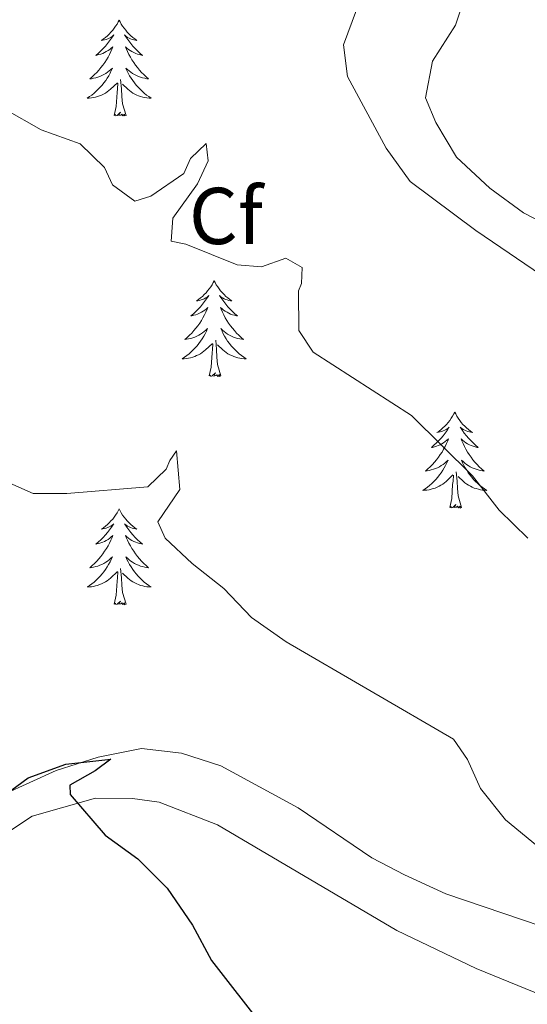
# Model space of a CAD drawing. Units: metres. Extents: x 583030 to 587521, y 4700773 to 4703798.
# Drawn here: x 585658 to 585721, y 4702787 to 4702909 of the extents above; entities that cross this region are included whole.
import ezdxf
from ezdxf.enums import TextEntityAlignment as Align

# ---------------------------------------------------------------- set-up
doc = ezdxf.new("R2010")
doc.units = ezdxf.units.M
doc.header["$MEASUREMENT"] = 0
for name, color, linetype, lineweight in [('Level 35', 92, 'Continuous', 0), ('Level 36', 19, 'Continuous', 40), ('Level 37', 92, 'Continuous', 0), ('Level 4', 36, 'Continuous', 30), ('Level 5', 36, 'Continuous', 0)]:
    doc.layers.add(name, color=color, linetype=linetype, lineweight=lineweight)
doc.styles.add('Arial', font='ARIAL.TTF', dxfattribs={"height": 0.2})

msp = doc.modelspace()

# ---------------------------------------------------------------- linework, layer by layer
at = {"layer": 'Level 35', "color": 92, "linetype": 'Continuous', "lineweight": 0, "ltscale": 0.5}
msp.add_polyline3d([(585722.44, 4702796.38, 429.45), (585710.59, 4702800.38, 429.67), (585705.45, 4702802.74, 429.67), (585701.39, 4702804.88, 429.67), (585692.24, 4702811.07, 429.22), (585682.61, 4702816.29, 428.77), (585677.71, 4702817.88, 428.54), (585672.74, 4702818.48, 428.34), (585667.37, 4702817.39, 427.77), (585662.13, 4702815.73, 427.21), (585652.27, 4702811.23, 425.99)], dxfattribs=at)
at = {"layer": 'Level 36', "color": 92, "linetype": 'Continuous', "lineweight": 0}
for points in [[(585669.97, 4702909.06), (585669.86, 4702908.84), (585669.7, 4702908.57), (585669.53, 4702908.3), (585669.35, 4702908.04), (585669.16, 4702907.8), (585668.95, 4702907.56), (585668.73, 4702907.33), (585668.5, 4702907.12), (585668.26, 4702906.91), (585668.01, 4702906.72), (585667.75, 4702906.54), (585667.95, 4702906.57), (585668.15, 4702906.6), (585668.35, 4702906.66), (585668.55, 4702906.73), (585668.74, 4702906.81), (585668.92, 4702906.91), (585669.09, 4702907.02), (585669.3, 4702907.22), (585669.25, 4702907.15), (585669.02, 4702906.8), (585668.78, 4702906.47), (585668.52, 4702906.14), (585668.26, 4702905.83), (585667.98, 4702905.52), (585667.68, 4702905.23), (585667.38, 4702904.94), (585667.07, 4702904.67), (585667.19, 4702904.7), (585667.44, 4702904.76), (585667.68, 4702904.83), (585667.92, 4702904.92), (585668.15, 4702905.02), (585668.37, 4702905.14), (585668.59, 4702905.27), (585668.79, 4702905.41), (585668.99, 4702905.57), (585669.18, 4702905.74), (585669.09, 4702905.52), (585668.93, 4702905.16), (585668.76, 4702904.8), (585668.58, 4702904.46), (585668.38, 4702904.12), (585668.17, 4702903.78), (585667.94, 4702903.46), (585667.7, 4702903.15), (585667.45, 4702902.85), (585667.18, 4702902.56), (585666.91, 4702902.28), (585666.62, 4702902), (585666.33, 4702901.75), (585666.52, 4702901.77), (585666.79, 4702901.82), (585667.05, 4702901.88), (585667.31, 4702901.96), (585667.57, 4702902.06), (585667.81, 4702902.16), (585668.06, 4702902.29), (585668.29, 4702902.42), (585668.51, 4702902.57), (585668.73, 4702902.74), (585668.94, 4702902.91), (585669.13, 4702903.1), (585668.99, 4702902.78)], [(585669.97, 4702909.06), (585670.08, 4702908.84), (585670.23, 4702908.57), (585670.4, 4702908.3), (585670.58, 4702908.04), (585670.78, 4702907.8), (585670.98, 4702907.56), (585671.2, 4702907.33), (585671.43, 4702907.12), (585671.67, 4702906.91), (585671.92, 4702906.72), (585672.18, 4702906.54), (585671.98, 4702906.57), (585671.78, 4702906.6), (585671.58, 4702906.66), (585671.39, 4702906.73), (585671.2, 4702906.81), (585671.02, 4702906.91), (585670.84, 4702907.02), (585670.64, 4702907.22), (585670.68, 4702907.15), (585670.91, 4702906.8), (585671.15, 4702906.47), (585671.41, 4702906.14), (585671.68, 4702905.83), (585671.96, 4702905.52), (585672.25, 4702905.23), (585672.55, 4702904.94), (585672.86, 4702904.67), (585672.74, 4702904.7), (585672.5, 4702904.76), (585672.25, 4702904.83), (585672.02, 4702904.92), (585671.79, 4702905.02), (585671.56, 4702905.14), (585671.35, 4702905.27), (585671.14, 4702905.41), (585670.94, 4702905.57), (585670.76, 4702905.74), (585670.84, 4702905.52), (585671, 4702905.16), (585671.17, 4702904.8), (585671.36, 4702904.46), (585671.56, 4702904.12), (585671.77, 4702903.78), (585672, 4702903.46), (585672.23, 4702903.15), (585672.48, 4702902.85), (585672.75, 4702902.56), (585673.02, 4702902.28), (585673.31, 4702902), (585673.61, 4702901.75), (585673.41, 4702901.77), (585673.14, 4702901.82), (585672.88, 4702901.88), (585672.62, 4702901.96), (585672.37, 4702902.06), (585672.12, 4702902.16), (585671.88, 4702902.29), (585671.64, 4702902.42), (585671.42, 4702902.57), (585671.2, 4702902.74), (585671, 4702902.91), (585670.8, 4702903.1), (585670.94, 4702902.78)], [(585668.99, 4702902.78), (585668.84, 4702902.45), (585668.67, 4702902.14), (585668.48, 4702901.84), (585668.29, 4702901.54), (585668.08, 4702901.25), (585667.85, 4702900.97), (585667.62, 4702900.7), (585667.37, 4702900.45), (585667.11, 4702900.2), (585666.84, 4702899.97), (585666.56, 4702899.74), (585666.28, 4702899.54), (585665.99, 4702899.34), (585666.25, 4702899.35), (585666.51, 4702899.38), (585666.78, 4702899.42), (585667.04, 4702899.48), (585667.29, 4702899.55), (585667.54, 4702899.64), (585667.78, 4702899.74), (585668.02, 4702899.86), (585668.25, 4702899.99), (585668.47, 4702900.13), (585668.69, 4702900.29), (585668.89, 4702900.46), (585669.74, 4702901.26)], [(585670.94, 4702902.78), (585671.1, 4702902.45), (585671.27, 4702902.14), (585671.45, 4702901.84), (585671.65, 4702901.54), (585671.86, 4702901.25), (585672.08, 4702900.97), (585672.32, 4702900.7), (585672.56, 4702900.45), (585672.82, 4702900.2), (585673.09, 4702899.97), (585673.37, 4702899.74), (585673.66, 4702899.54), (585673.95, 4702899.34), (585673.68, 4702899.35), (585673.42, 4702899.38), (585673.16, 4702899.42), (585672.9, 4702899.48), (585672.64, 4702899.55), (585672.39, 4702899.64), (585672.15, 4702899.74), (585671.91, 4702899.86), (585671.68, 4702899.99), (585671.46, 4702900.13), (585671.24, 4702900.29), (585671.04, 4702900.46), (585670.38, 4702901.08)], [(585669.35, 4702897.21), (585669.59, 4702898.33), (585669.7, 4702900.07), (585669.75, 4702900.5), (585669.82, 4702901.22)], [(585670.82, 4702897.21), (585670.39, 4702898.65), (585670.3, 4702899.55), (585670.25, 4702900.5), (585670.15, 4702901.67)], [(585670.82, 4702897.21), (585670.64, 4702897.14), (585670.62, 4702897.38), (585670.43, 4702897.16), (585670.31, 4702897.36), (585670.19, 4702897.25), (585669.92, 4702897.2), (585670.12, 4702897.59), (585669.73, 4702897.21), (585669.54, 4702897.16), (585669.5, 4702897.32), (585669.35, 4702897.21)], [(585681.78, 4702876.65), (585681.67, 4702876.43), (585681.52, 4702876.15), (585681.35, 4702875.89), (585681.17, 4702875.63), (585680.97, 4702875.38), (585680.77, 4702875.14), (585680.55, 4702874.92), (585680.32, 4702874.7), (585680.08, 4702874.5), (585679.83, 4702874.31), (585679.57, 4702874.13), (585679.76, 4702874.15), (585679.97, 4702874.19), (585680.17, 4702874.25), (585680.36, 4702874.32), (585680.55, 4702874.4), (585680.73, 4702874.5), (585680.91, 4702874.61), (585681.11, 4702874.8), (585681.07, 4702874.74), (585680.84, 4702874.39), (585680.6, 4702874.06), (585680.34, 4702873.73), (585680.07, 4702873.41), (585679.79, 4702873.11), (585679.5, 4702872.82), (585679.2, 4702872.53), (585678.88, 4702872.26), (585679.01, 4702872.28), (585679.26, 4702872.34), (585679.5, 4702872.42), (585679.73, 4702872.5), (585679.96, 4702872.61), (585680.19, 4702872.72), (585680.4, 4702872.86), (585680.61, 4702873), (585680.81, 4702873.16), (585680.99, 4702873.33), (585680.91, 4702873.1), (585680.75, 4702872.74), (585680.58, 4702872.39), (585680.39, 4702872.04), (585680.19, 4702871.7), (585679.98, 4702871.37), (585679.76, 4702871.05), (585679.52, 4702870.74), (585679.26, 4702870.44), (585679, 4702870.14), (585678.73, 4702869.86), (585678.44, 4702869.59), (585678.14, 4702869.33), (585678.34, 4702869.36), (585678.6, 4702869.41), (585678.87, 4702869.47), (585679.13, 4702869.55), (585679.38, 4702869.64), (585679.63, 4702869.75), (585679.87, 4702869.87), (585680.1, 4702870.01), (585680.33, 4702870.16), (585680.55, 4702870.32), (585680.75, 4702870.5), (585680.95, 4702870.69), (585680.81, 4702870.36)], [(585681.78, 4702876.65), (585681.89, 4702876.43), (585682.05, 4702876.15), (585682.22, 4702875.89), (585682.4, 4702875.63), (585682.59, 4702875.38), (585682.8, 4702875.14), (585683.02, 4702874.92), (585683.25, 4702874.7), (585683.49, 4702874.5), (585683.74, 4702874.31), (585684, 4702874.13), (585683.8, 4702874.15), (585683.6, 4702874.19), (585683.4, 4702874.25), (585683.2, 4702874.32), (585683.02, 4702874.4), (585682.83, 4702874.5), (585682.66, 4702874.61), (585682.46, 4702874.8), (585682.5, 4702874.74), (585682.73, 4702874.39), (585682.97, 4702874.06), (585683.22, 4702873.73), (585683.49, 4702873.41), (585683.77, 4702873.11), (585684.06, 4702872.82), (585684.37, 4702872.53), (585684.68, 4702872.26), (585684.56, 4702872.28), (585684.31, 4702872.34), (585684.07, 4702872.42), (585683.83, 4702872.5), (585683.6, 4702872.61), (585683.38, 4702872.72), (585683.16, 4702872.86), (585682.96, 4702873), (585682.76, 4702873.16), (585682.57, 4702873.33), (585682.66, 4702873.1), (585682.82, 4702872.74), (585682.99, 4702872.39), (585683.17, 4702872.04), (585683.37, 4702871.7), (585683.58, 4702871.37), (585683.81, 4702871.05), (585684.05, 4702870.74), (585684.3, 4702870.44), (585684.56, 4702870.14), (585684.84, 4702869.86), (585685.13, 4702869.59), (585685.42, 4702869.33), (585685.23, 4702869.36), (585684.96, 4702869.41), (585684.7, 4702869.47), (585684.44, 4702869.55), (585684.18, 4702869.64), (585683.94, 4702869.75), (585683.7, 4702869.87), (585683.46, 4702870.01), (585683.24, 4702870.16), (585683.02, 4702870.32), (585682.81, 4702870.5), (585682.62, 4702870.69), (585682.76, 4702870.36)], [(585680.81, 4702870.36), (585680.65, 4702870.04), (585680.48, 4702869.73), (585680.3, 4702869.42), (585680.1, 4702869.12), (585679.89, 4702868.84), (585679.67, 4702868.56), (585679.43, 4702868.29), (585679.19, 4702868.03), (585678.93, 4702867.79), (585678.66, 4702867.55), (585678.38, 4702867.33), (585678.09, 4702867.12), (585677.8, 4702866.93), (585678.07, 4702866.94), (585678.33, 4702866.97), (585678.59, 4702867.01), (585678.85, 4702867.06), (585679.11, 4702867.14), (585679.36, 4702867.22), (585679.6, 4702867.33), (585679.84, 4702867.44), (585680.07, 4702867.57), (585680.29, 4702867.72), (585680.5, 4702867.88), (585680.71, 4702868.05), (585681.56, 4702868.84)], [(585682.76, 4702870.36), (585682.92, 4702870.04), (585683.08, 4702869.73), (585683.27, 4702869.42), (585683.46, 4702869.12), (585683.67, 4702868.84), (585683.9, 4702868.56), (585684.13, 4702868.29), (585684.38, 4702868.03), (585684.64, 4702867.79), (585684.9, 4702867.55), (585685.18, 4702867.33), (585685.47, 4702867.12), (585685.76, 4702866.93), (585685.5, 4702866.94), (585685.24, 4702866.97), (585684.97, 4702867.01), (585684.71, 4702867.06), (585684.46, 4702867.14), (585684.21, 4702867.22), (585683.96, 4702867.33), (585683.73, 4702867.44), (585683.5, 4702867.57), (585683.28, 4702867.72), (585683.06, 4702867.88), (585682.86, 4702868.05), (585682.2, 4702868.67)], [(585682.63, 4702864.8), (585682.2, 4702866.24), (585682.11, 4702867.14), (585682.07, 4702868.09), (585681.97, 4702869.25)], [(585681.16, 4702864.8), (585681.41, 4702865.91), (585681.52, 4702867.66), (585681.57, 4702868.09), (585681.63, 4702868.81)], [(585682.63, 4702864.8), (585682.46, 4702864.73), (585682.44, 4702864.97), (585682.25, 4702864.74), (585682.13, 4702864.95), (585682.01, 4702864.84), (585681.74, 4702864.79), (585681.94, 4702865.18), (585681.55, 4702864.8), (585681.36, 4702864.74), (585681.32, 4702864.91), (585681.16, 4702864.8)], [(585711.7, 4702860.29), (585711.59, 4702860.07), (585711.44, 4702859.79), (585711.27, 4702859.53), (585711.09, 4702859.27), (585710.9, 4702859.02), (585710.69, 4702858.78), (585710.47, 4702858.56), (585710.24, 4702858.34), (585710, 4702858.14), (585709.75, 4702857.95), (585709.49, 4702857.77), (585709.69, 4702857.79), (585709.89, 4702857.83), (585710.09, 4702857.89), (585710.28, 4702857.96), (585710.47, 4702858.04), (585710.65, 4702858.14), (585710.83, 4702858.25), (585711.03, 4702858.44), (585710.99, 4702858.38), (585710.76, 4702858.03), (585710.52, 4702857.7), (585710.26, 4702857.37), (585710, 4702857.05), (585709.72, 4702856.75), (585709.42, 4702856.46), (585709.12, 4702856.17), (585708.81, 4702855.9), (585708.93, 4702855.92), (585709.18, 4702855.98), (585709.42, 4702856.06), (585709.66, 4702856.14), (585709.89, 4702856.25), (585710.11, 4702856.36), (585710.32, 4702856.5), (585710.53, 4702856.64), (585710.73, 4702856.8), (585710.92, 4702856.97), (585710.83, 4702856.74), (585710.67, 4702856.38), (585710.5, 4702856.03), (585710.32, 4702855.68), (585710.12, 4702855.34), (585709.9, 4702855.01), (585709.68, 4702854.69), (585709.44, 4702854.38), (585709.19, 4702854.08), (585708.92, 4702853.78), (585708.65, 4702853.5), (585708.36, 4702853.23), (585708.06, 4702852.97), (585708.26, 4702853), (585708.53, 4702853.05), (585708.79, 4702853.11), (585709.05, 4702853.19), (585709.3, 4702853.28), (585709.55, 4702853.39), (585709.79, 4702853.51), (585710.03, 4702853.65), (585710.25, 4702853.8), (585710.47, 4702853.96), (585710.67, 4702854.14), (585710.87, 4702854.33), (585710.73, 4702854)], [(585711.7, 4702860.29), (585711.82, 4702860.07), (585711.97, 4702859.79), (585712.14, 4702859.53), (585712.32, 4702859.27), (585712.52, 4702859.02), (585712.72, 4702858.78), (585712.94, 4702858.56), (585713.17, 4702858.34), (585713.41, 4702858.14), (585713.66, 4702857.95), (585713.92, 4702857.77), (585713.72, 4702857.79), (585713.52, 4702857.83), (585713.32, 4702857.89), (585713.13, 4702857.96), (585712.94, 4702858.04), (585712.76, 4702858.14), (585712.58, 4702858.25), (585712.38, 4702858.44), (585712.42, 4702858.38), (585712.65, 4702858.03), (585712.89, 4702857.7), (585713.15, 4702857.37), (585713.42, 4702857.05), (585713.7, 4702856.75), (585713.99, 4702856.46), (585714.29, 4702856.17), (585714.6, 4702855.9), (585714.48, 4702855.92), (585714.23, 4702855.98), (585713.99, 4702856.06), (585713.76, 4702856.14), (585713.52, 4702856.25), (585713.3, 4702856.36), (585713.08, 4702856.5), (585712.88, 4702856.64), (585712.68, 4702856.8), (585712.49, 4702856.97), (585712.58, 4702856.74), (585712.74, 4702856.38), (585712.91, 4702856.03), (585713.09, 4702855.68), (585713.29, 4702855.34), (585713.51, 4702855.01), (585713.73, 4702854.69), (585713.97, 4702854.38), (585714.22, 4702854.08), (585714.49, 4702853.78), (585714.76, 4702853.5), (585715.05, 4702853.23), (585715.35, 4702852.97), (585715.15, 4702853), (585714.88, 4702853.05), (585714.62, 4702853.11), (585714.36, 4702853.19), (585714.11, 4702853.28), (585713.86, 4702853.39), (585713.62, 4702853.51), (585713.38, 4702853.65), (585713.16, 4702853.8), (585712.94, 4702853.96), (585712.74, 4702854.14), (585712.54, 4702854.33), (585712.68, 4702854)], [(585710.73, 4702854), (585710.57, 4702853.68), (585710.4, 4702853.37), (585710.22, 4702853.06), (585710.02, 4702852.76), (585709.81, 4702852.48), (585709.59, 4702852.2), (585709.36, 4702851.93), (585709.11, 4702851.67), (585708.85, 4702851.43), (585708.58, 4702851.19), (585708.3, 4702850.97), (585708.02, 4702850.76), (585707.72, 4702850.57), (585707.99, 4702850.58), (585708.25, 4702850.61), (585708.52, 4702850.65), (585708.77, 4702850.7), (585709.03, 4702850.78), (585709.28, 4702850.86), (585709.52, 4702850.97), (585709.76, 4702851.08), (585709.99, 4702851.21), (585710.21, 4702851.36), (585710.43, 4702851.52), (585710.63, 4702851.69), (585711.48, 4702852.48)], [(585712.68, 4702854), (585712.84, 4702853.68), (585713.01, 4702853.37), (585713.19, 4702853.06), (585713.39, 4702852.76), (585713.6, 4702852.48), (585713.82, 4702852.2), (585714.05, 4702851.93), (585714.3, 4702851.67), (585714.56, 4702851.43), (585714.83, 4702851.19), (585715.11, 4702850.97), (585715.4, 4702850.76), (585715.68, 4702850.57), (585715.42, 4702850.58), (585715.16, 4702850.61), (585714.9, 4702850.65), (585714.64, 4702850.7), (585714.38, 4702850.78), (585714.13, 4702850.86), (585713.89, 4702850.97), (585713.65, 4702851.08), (585713.42, 4702851.21), (585713.2, 4702851.36), (585712.98, 4702851.52), (585712.78, 4702851.69), (585712.12, 4702852.31)], [(585711.09, 4702848.44), (585711.33, 4702849.55), (585711.44, 4702851.3), (585711.49, 4702851.73), (585711.56, 4702852.45)], [(585712.56, 4702848.44), (585712.13, 4702849.88), (585712.04, 4702850.78), (585711.99, 4702851.73), (585711.89, 4702852.89)], [(585712.56, 4702848.44), (585712.38, 4702848.37), (585712.36, 4702848.61), (585712.17, 4702848.38), (585712.05, 4702848.59), (585711.93, 4702848.48), (585711.66, 4702848.43), (585711.86, 4702848.82), (585711.47, 4702848.44), (585711.28, 4702848.38), (585711.24, 4702848.55), (585711.09, 4702848.44)], [(585669.97, 4702848.26), (585669.86, 4702848.04), (585669.7, 4702847.77), (585669.53, 4702847.5), (585669.35, 4702847.24), (585669.16, 4702847), (585668.95, 4702846.76), (585668.73, 4702846.53), (585668.5, 4702846.32), (585668.26, 4702846.11), (585668.01, 4702845.92), (585667.75, 4702845.74), (585667.95, 4702845.77), (585668.15, 4702845.81), (585668.35, 4702845.86), (585668.54, 4702845.93), (585668.73, 4702846.02), (585668.92, 4702846.11), (585669.09, 4702846.23), (585669.29, 4702846.42), (585669.25, 4702846.35), (585669.02, 4702846.01), (585668.78, 4702845.67), (585668.52, 4702845.34), (585668.26, 4702845.03), (585667.98, 4702844.72), (585667.68, 4702844.43), (585667.38, 4702844.15), (585667.07, 4702843.88), (585667.19, 4702843.9), (585667.44, 4702843.96), (585667.68, 4702844.03), (585667.92, 4702844.12), (585668.15, 4702844.22), (585668.37, 4702844.34), (585668.59, 4702844.47), (585668.79, 4702844.62), (585668.99, 4702844.77), (585669.18, 4702844.94), (585669.09, 4702844.72), (585668.93, 4702844.36), (585668.76, 4702844), (585668.58, 4702843.66), (585668.38, 4702843.32), (585668.16, 4702842.99), (585667.94, 4702842.66), (585667.7, 4702842.35), (585667.45, 4702842.05), (585667.18, 4702841.76), (585666.91, 4702841.48), (585666.62, 4702841.21), (585666.32, 4702840.95), (585666.52, 4702840.97), (585666.79, 4702841.02), (585667.05, 4702841.08), (585667.31, 4702841.16), (585667.56, 4702841.26), (585667.81, 4702841.36), (585668.05, 4702841.49), (585668.29, 4702841.63), (585668.51, 4702841.78), (585668.73, 4702841.94), (585668.94, 4702842.12), (585669.13, 4702842.3), (585668.99, 4702841.98)], [(585669.97, 4702848.26), (585670.08, 4702848.04), (585670.23, 4702847.77), (585670.4, 4702847.5), (585670.58, 4702847.24), (585670.78, 4702847), (585670.98, 4702846.76), (585671.2, 4702846.53), (585671.43, 4702846.32), (585671.67, 4702846.11), (585671.92, 4702845.92), (585672.18, 4702845.74), (585671.98, 4702845.77), (585671.78, 4702845.81), (585671.58, 4702845.86), (585671.39, 4702845.93), (585671.2, 4702846.02), (585671.02, 4702846.11), (585670.84, 4702846.23), (585670.64, 4702846.42), (585670.68, 4702846.35), (585670.91, 4702846.01), (585671.15, 4702845.67), (585671.41, 4702845.34), (585671.68, 4702845.03), (585671.96, 4702844.72), (585672.25, 4702844.43), (585672.55, 4702844.15), (585672.86, 4702843.88), (585672.74, 4702843.9), (585672.49, 4702843.96), (585672.25, 4702844.03), (585672.02, 4702844.12), (585671.78, 4702844.22), (585671.56, 4702844.34), (585671.35, 4702844.47), (585671.14, 4702844.62), (585670.94, 4702844.77), (585670.76, 4702844.94), (585670.84, 4702844.72), (585671, 4702844.36), (585671.17, 4702844), (585671.36, 4702843.66), (585671.56, 4702843.32), (585671.77, 4702842.99), (585671.99, 4702842.66), (585672.23, 4702842.35), (585672.48, 4702842.05), (585672.75, 4702841.76), (585673.02, 4702841.48), (585673.31, 4702841.21), (585673.61, 4702840.95), (585673.41, 4702840.97), (585673.14, 4702841.02), (585672.88, 4702841.08), (585672.62, 4702841.16), (585672.37, 4702841.26), (585672.12, 4702841.36), (585671.88, 4702841.49), (585671.64, 4702841.63), (585671.42, 4702841.78), (585671.2, 4702841.94), (585671, 4702842.12), (585670.8, 4702842.3), (585670.94, 4702841.98)], [(585668.99, 4702841.98), (585668.83, 4702841.66), (585668.66, 4702841.34), (585668.48, 4702841.04), (585668.28, 4702840.74), (585668.08, 4702840.45), (585667.85, 4702840.17), (585667.62, 4702839.91), (585667.37, 4702839.65), (585667.11, 4702839.4), (585666.84, 4702839.17), (585666.56, 4702838.95), (585666.28, 4702838.74), (585665.99, 4702838.55), (585666.25, 4702838.56), (585666.51, 4702838.58), (585666.78, 4702838.62), (585667.04, 4702838.68), (585667.29, 4702838.75), (585667.54, 4702838.84), (585667.78, 4702838.94), (585668.02, 4702839.06), (585668.25, 4702839.19), (585668.47, 4702839.33), (585668.69, 4702839.49), (585668.89, 4702839.66), (585669.74, 4702840.46)], [(585670.94, 4702841.98), (585671.1, 4702841.66), (585671.27, 4702841.34), (585671.45, 4702841.04), (585671.65, 4702840.74), (585671.86, 4702840.45), (585672.08, 4702840.17), (585672.32, 4702839.91), (585672.56, 4702839.65), (585672.82, 4702839.4), (585673.09, 4702839.17), (585673.37, 4702838.95), (585673.66, 4702838.74), (585673.95, 4702838.55), (585673.68, 4702838.56), (585673.42, 4702838.58), (585673.16, 4702838.62), (585672.9, 4702838.68), (585672.64, 4702838.75), (585672.39, 4702838.84), (585672.15, 4702838.94), (585671.91, 4702839.06), (585671.68, 4702839.19), (585671.46, 4702839.33), (585671.24, 4702839.49), (585671.04, 4702839.66), (585670.38, 4702840.28)], [(585669.35, 4702836.41), (585669.59, 4702837.53), (585669.7, 4702839.27), (585669.75, 4702839.7), (585669.82, 4702840.43)], [(585670.82, 4702836.41), (585670.39, 4702837.85), (585670.3, 4702838.76), (585670.25, 4702839.7), (585670.15, 4702840.87)], [(585670.82, 4702836.41), (585670.64, 4702836.34), (585670.62, 4702836.58), (585670.43, 4702836.36), (585670.31, 4702836.56), (585670.19, 4702836.46), (585669.92, 4702836.4), (585670.12, 4702836.79), (585669.73, 4702836.41), (585669.54, 4702836.36), (585669.5, 4702836.52), (585669.35, 4702836.41)]]:
    msp.add_lwpolyline(points, dxfattribs=at)
msp.add_polyline3d([(585628.92, 4702786.21, 420.98), (585640.11, 4702796.25, 422.33), (585649.69, 4702803.8, 423.54), (585659.16, 4702810.03, 424.67), (585667.04, 4702812.27, 424.97), (585671.62, 4702812.25, 425.27), (585674.94, 4702811.79, 425.34), (585682.2, 4702808.96, 425.87), (585704.49, 4702795.83, 426.85), (585714.36, 4702791.09, 427.3), (585723.61, 4702787.31, 427.6)], dxfattribs=at)
at = {"layer": 'Level 4', "color": 36, "linetype": 'Continuous', "lineweight": 30}
msp.add_polyline3d([(585655.81, 4702812.75, 425), (585658.63, 4702814.83, 425), (585663.34, 4702816.5, 425), (585668.92, 4702817.14, 425), (585667, 4702815.68, 425), (585663.82, 4702813.91, 425), (585663.89, 4702812.76, 425), (585668.21, 4702807.67, 425), (585672.27, 4702804.75, 425), (585675.93, 4702801.1, 425), (585679.1, 4702796.5, 425), (585681.44, 4702792.08, 425), (585688, 4702783.67, 425)], dxfattribs=at)
at = {"layer": 'Level 5', "color": 36, "linetype": 'Continuous', "lineweight": 0}
for points in [[(585729.5, 4702880.33, 445), (585720.24, 4702885.07, 445), (585716.06, 4702888.17, 445), (585711.92, 4702892.02, 445), (585709.36, 4702896.31, 445), (585708.06, 4702899.38, 445), (585708.93, 4702903.96, 445), (585711.81, 4702908.41, 445), (585713.37, 4702913.16, 445), (585714, 4702917.03, 445), (585718.42, 4702922.79, 445), (585717.67, 4702925.56, 445), (585715.18, 4702927.34, 445), (585714.62, 4702929.21, 445), (585709.73, 4702930.37, 445), (585705.58, 4702929.73, 445), (585700.56, 4702931.32, 445), (585695.25, 4702932.24, 445), (585684.69, 4702930.76, 445)], [(585723.54, 4702876.62, 440), (585714.31, 4702882.9, 440), (585706.15, 4702888.98, 440), (585703.16, 4702893.11, 440), (585698.37, 4702902.03, 440), (585697.86, 4702906, 440), (585700.45, 4702912.95, 440)], [(585720.81, 4702844.63, 435), (585717.22, 4702848.1, 435), (585713.93, 4702852.36, 435), (585706.32, 4702859.89, 435), (585694.09, 4702867.74, 435), (585692.32, 4702870.44, 435), (585692.28, 4702875.38, 435), (585692.63, 4702876.29, 435), (585692.74, 4702878.28, 435), (585690.68, 4702879.46, 435), (585687.67, 4702878.36, 435), (585684.66, 4702878.63, 435), (585678.24, 4702881.17, 435), (585676.43, 4702881.58, 435), (585676.65, 4702884.41, 435), (585679.69, 4702888.71, 435), (585681.05, 4702891.56, 435), (585680.79, 4702893.73, 435), (585678.82, 4702891.84, 435), (585678.03, 4702890, 435), (585673.91, 4702887.16, 435), (585671.93, 4702886.54, 435), (585669.14, 4702888.57, 435), (585668.16, 4702890.73, 435), (585665.12, 4702893.66, 435), (585660.28, 4702895.42, 435), (585655.74, 4702897.98, 435)], [(585654.83, 4702852.11, 430), (585659.25, 4702850.16, 430), (585663.47, 4702850.19, 430), (585673.53, 4702851, 430), (585675.8, 4702853.19, 430), (585676.27, 4702854.28, 430), (585677.11, 4702855.49, 430), (585677.51, 4702850.67, 430), (585674.77, 4702846.67, 430), (585675.69, 4702844.63, 430), (585679.04, 4702841.46, 430), (585682.98, 4702838.36, 430), (585686.44, 4702834.75, 430), (585690.72, 4702831.72, 430), (585711.53, 4702819.62, 430), (585713.3, 4702817.1, 430), (585714.9, 4702813.5, 430), (585718.02, 4702809.59, 430), (585722, 4702806.33, 430)]]:
    msp.add_polyline3d(points, dxfattribs=at)

# ---------------------------------------------------------------- texts
at = {"layer": 'Level 37', "color": 92, "linetype": 'Continuous', "lineweight": 0, "style": 'Arial'}
msp.add_text('Cf', height=7, dxfattribs=at).set_placement((585683.24, 4702884.7, 435.98), align=Align.MIDDLE_CENTER)

doc.saveas('drawing.dxf')
